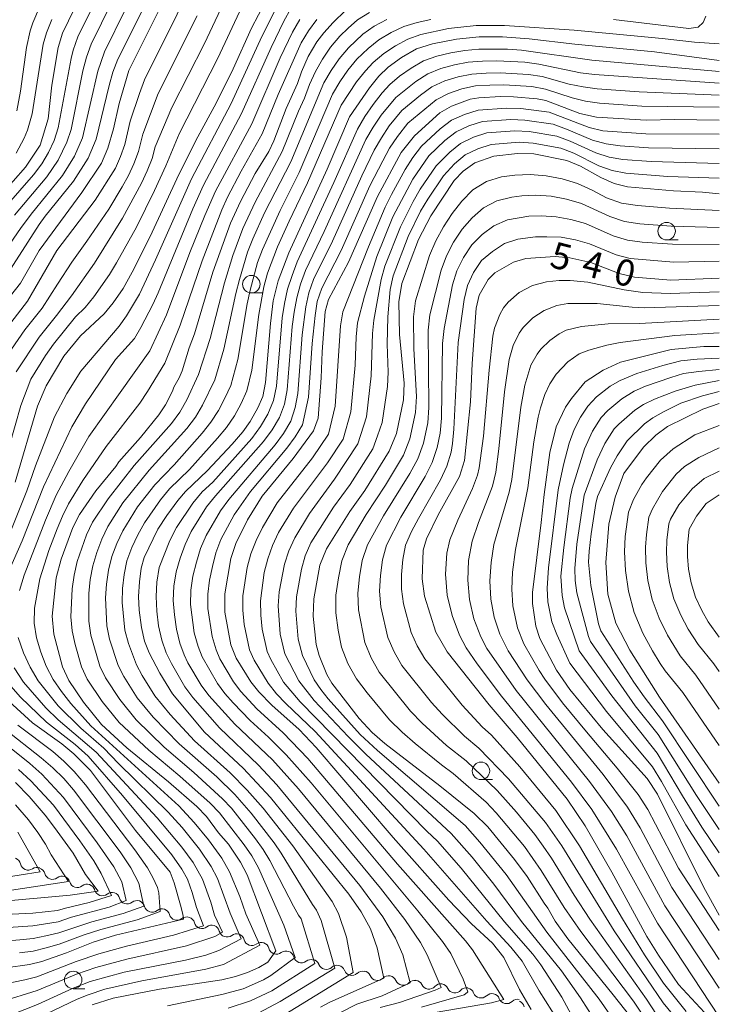
# Model space of a CAD drawing. Units: millimetres. Extents: x -66000 to -64000, y 21000 to 22500.
# Drawn here: x -64100 to -64000, y 21488 to 21628 of the extents above; entities that cross this region are included whole.
import ezdxf

# ---------------------------------------------------------------- set-up
doc = ezdxf.new("R2010")
doc.units = ezdxf.units.MM
for name, color, linetype, lineweight in [('510200_一条河川、細流', 7, 'Continuous', 15), ('633100_広葉樹林', 7, 'Continuous', 9), ('710100_等高線（計曲線）', 7, 'Continuous', 20), ('710107_等高線（計曲線）（注記）', 7, 'Continuous', 20), ('710200_等高線（主曲線）', 7, 'Continuous', 9)]:
    doc.layers.add(name, color=color, linetype=linetype, lineweight=lineweight)
doc.styles.add('Style-WORKING', font='txt')

msp = doc.modelspace()

# ---------------------------------------------------------------- linework, layer by layer
at = {"layer": '510200_一条河川、細流', "extrusion": (0, 0, -1)}
for centre, start, end in [((64100.94, 21507.67), 111.7928, 167.9631), ((64097.46, 21506.27), 55.6224, 111.7928), ((64097.44, 21506.21), 108.1854, 164.3557), ((64093.88, 21505.04), 52.015, 108.1854), ((64093.88, 21505.04), 108.1854, 164.3557), ((64090.31, 21503.87), 52.015, 108.1854), ((64090.31, 21503.87), 108.1854, 164.3557), ((64086.75, 21502.7), 52.015, 108.1854), ((64086.75, 21502.7), 108.1854, 164.3557), ((64083.19, 21501.53), 52.015, 108.1854), ((64083.19, 21501.53), 108.1854, 164.3557), ((64079.62, 21500.36), 52.015, 108.1854), ((64079.62, 21500.36), 108.1854, 164.3557), ((64076.06, 21499.19), 52.015, 108.1854), ((64076.06, 21499.19), 108.1854, 164.3557), ((64072.5, 21498.02), 52.015, 108.1854), ((64072.51, 21498.02), 109.1608, 165.3312), ((64068.97, 21496.79), 52.9905, 109.1608), ((64068.97, 21496.79), 109.1608, 165.3312), ((64065.42, 21495.56), 52.9905, 109.1608), ((64065.42, 21495.56), 109.1608, 165.3312), ((64061.88, 21494.33), 52.9905, 109.1608), ((64061.88, 21494.33), 109.1608, 165.3312), ((64058.34, 21493.1), 52.9905, 109.1608), ((64058.26, 21493.16), 103.1858, 159.3561), ((64054.6, 21492.3), 47.0154, 103.1858), ((64054.6, 21492.3), 103.1858, 159.3561), ((64050.95, 21491.44), 47.0154, 103.1858), ((64050.91, 21491.49), 100.4093, 156.5796), ((64047.22, 21490.81), 44.2389, 100.4093), ((64047.22, 21490.81), 100.4093, 156.5796), ((64043.54, 21490.13), 44.2389, 100.4093), ((64043.51, 21490.17), 98.272, 154.4424), ((64039.79, 21489.64), 42.1017, 98.272), ((64039.79, 21489.64), 98.272, 154.4424), ((64036.08, 21489.1), 42.1017, 98.272), ((64036.14, 21489.05), 102.4445, 158.6149), ((64032.48, 21488.24), 46.2742, 102.4445), ((64032.48, 21488.24), 102.4445, 158.6149), ((64028.81, 21487.44), 46.2742, 102.4445), ((64028.97, 21487.24), 111.096, 167.2663)]:
    msp.add_arc(centre, 1.13, start, end, dxfattribs=at)
at = {"layer": '510200_一条河川、細流'}
for centre, start, end in [((-64098.73, 21508.14), 192.0876, 304.3268), ((-64095.26, 21506.82), 195.695, 307.9342), ((-64091.7, 21505.65), 195.695, 307.9342), ((-64088.14, 21504.48), 195.695, 307.9342), ((-64084.58, 21503.31), 195.695, 307.9342), ((-64081.01, 21502.14), 195.695, 307.9342), ((-64077.45, 21500.97), 195.695, 307.9342), ((-64073.89, 21499.8), 195.695, 307.9342), ((-64070.33, 21498.59), 194.7196, 306.9588), ((-64066.78, 21497.36), 194.7196, 306.9588), ((-64063.24, 21496.13), 194.7196, 306.9588), ((-64059.7, 21494.9), 194.7196, 306.9588), ((-64056.14, 21493.95), 200.6946, 312.9338), ((-64052.49, 21493.1), 200.6946, 312.9338), ((-64048.84, 21492.39), 203.4711, 315.7103), ((-64045.15, 21491.71), 203.4711, 315.7103), ((-64041.47, 21491.15), 205.6084, 317.8476), ((-64037.76, 21490.61), 205.6084, 317.8476), ((-64034.04, 21489.88), 201.4359, 313.6751), ((-64030.37, 21489.07), 201.4359, 313.6751)]:
    msp.add_arc(centre, 1.13, start, end, dxfattribs=at)
at = {"layer": '633100_広葉樹林'}
for p, q in [((-64007.53, 21597), (-64005.87, 21597)), ((-64066.85, 21589.43), (-64065.18, 21589.43)), ((-64034.05, 21519.94), (-64032.39, 21519.94)), ((-64092.29, 21490.08), (-64090.63, 21490.08))]:
    msp.add_line(p, q, dxfattribs=at)
for centre in [(-64007.53, 21598.25), (-64066.85, 21590.68), (-64034.05, 21521.18), (-64092.29, 21491.33)]:
    msp.add_circle(centre, 1.25, dxfattribs=at)
at = {"layer": '710100_等高線（計曲線）', "flags": 128}
for points in [[(-64078.23, 21633.46), (-64084.35, 21621.2), (-64085.72, 21616.49), (-64086.54, 21612.87), (-64087.32, 21610.12), (-64088.25, 21607.97), (-64091.06, 21603.76), (-64097.13, 21595.52), (-64099.82, 21590.83), (-64103.94, 21585.62)], [(-64063.81, 21633.02), (-64066.8, 21627.24), (-64069.43, 21621.43), (-64071.87, 21616.53), (-64074.48, 21611.71), (-64077.21, 21606.36), (-64081.31, 21597.52), (-64083.85, 21592.41), (-64085.16, 21590.08), (-64086.6, 21588.01), (-64087.87, 21586.47), (-64091.27, 21583.33), (-64093.65, 21580.39), (-64096.16, 21576.16), (-64097.37, 21573.27), (-64100.58, 21562.42)], [(-64091.29, 21631.75), (-64093.8, 21626.55), (-64094.44, 21624.5), (-64095.34, 21619.13), (-64095.88, 21614.32), (-64097.03, 21610.55), (-64099.11, 21607.41), (-64102.62, 21603.41)], [(-64053.38, 21629.76), (-64055.14, 21628.06), (-64056.47, 21626.6), (-64057.47, 21625.28), (-64058.73, 21623.19), (-64059.7, 21621.02), (-64060.24, 21619.35), (-64061.88, 21615.77), (-64063.62, 21611.15), (-64064.36, 21609.64), (-64066.29, 21606.48), (-64068.4, 21602.5), (-64069.82, 21599.38), (-64072.33, 21592.41), (-64074.98, 21583.6), (-64075.72, 21581.61), (-64076.74, 21578.31), (-64077.17, 21577.3), (-64077.92, 21575.99), (-64078.1, 21575.42), (-64079.11, 21573.44), (-64080.06, 21572.01), (-64082.69, 21568.81), (-64085.78, 21565.32), (-64086.2, 21564.67), (-64089.04, 21561.16), (-64091.41, 21557.78), (-64092.34, 21555.94), (-64094.03, 21551.43), (-64094.73, 21548.77), (-64095.28, 21543.3), (-64095.05, 21540.69), (-64093.8, 21536.05), (-64092.89, 21534.09), (-64090.8, 21530.99), (-64088.24, 21527.8), (-64084.62, 21524.49), (-64078.68, 21519.6), (-64074.65, 21516.12), (-64073.26, 21514.67), (-64071.53, 21512.34), (-64070.13, 21510.73), (-64068.4, 21508.16), (-64067.46, 21506.32), (-64063.35, 21495.48), (-64064.49, 21493.88), (-64065.75, 21493.09), (-64067.38, 21492.39), (-64069.11, 21491.82), (-64071.08, 21491.34), (-64079.97, 21490), (-64086.58, 21488.71), (-64089.6, 21487.75)], [(-64000, 21622.63), (-64009.25, 21623.85), (-64020.65, 21624.96), (-64027.16, 21625.72), (-64030.97, 21625.99), (-64034.31, 21626.03), (-64037.52, 21625.68), (-64040.99, 21625.03), (-64043.25, 21624.28), (-64045.38, 21623.04), (-64047.31, 21621.66), (-64048.61, 21620.39), (-64049.99, 21618.73), (-64052.8, 21614.59), (-64056.01, 21607.11), (-64061.47, 21595.16), (-64062.99, 21591.18), (-64063.74, 21588.33), (-64064.12, 21585.07), (-64064.81, 21576.65), (-64065.18, 21574.66), (-64065.9, 21573.01), (-64067, 21571.1), (-64068.07, 21569.59), (-64069.58, 21567.83), (-64073.09, 21564.07), (-64076.25, 21561.1), (-64077.36, 21559.8), (-64078.92, 21557.66), (-64080.19, 21555.7), (-64082.13, 21551.64), (-64082.6, 21550.11), (-64082.84, 21548.18), (-64082.96, 21546.08), (-64082.87, 21544.14), (-64082.53, 21541.67), (-64082.11, 21539.71), (-64081.46, 21538.06), (-64079.92, 21535.14), (-64078.12, 21532.18), (-64073.53, 21526.69), (-64068.03, 21521.56), (-64064.12, 21517.37), (-64052.94, 21503.58), (-64051.15, 21501.04), (-64049.83, 21498.61), (-64048.86, 21495.92), (-64047.94, 21491.58), (-64055.72, 21488.12), (-64056.98, 21487.46)], [(-64000, 21614.13), (-64006.38, 21614.19), (-64010.46, 21614.1), (-64017.55, 21614.53), (-64019.9, 21615.05), (-64024.78, 21616.93), (-64026.03, 21617.17), (-64029.38, 21617.45), (-64031.24, 21617.47), (-64034.34, 21617.32), (-64035.57, 21617.11), (-64038.27, 21616.09), (-64039.91, 21615.14), (-64043.56, 21611.88), (-64045.43, 21609.48), (-64048.8, 21603.19), (-64052.95, 21593.81), (-64055.81, 21588.49), (-64056.29, 21586.79), (-64056.74, 21581.05), (-64056.85, 21577.31), (-64057.32, 21571.56), (-64057.96, 21569.75), (-64060.87, 21565.78), (-64065.32, 21560.42), (-64067.39, 21557.05), (-64069.06, 21553.67), (-64069.79, 21551.49), (-64070.62, 21546.45), (-64070.62, 21543.83), (-64069.78, 21539.18), (-64068.99, 21537.26), (-64066.9, 21533.88), (-64065.78, 21532.45), (-64063.92, 21530.57), (-64060.01, 21527.09), (-64057.57, 21524.54), (-64046.6, 21511.65), (-64038.65, 21502.71), (-64035.4, 21499.32), (-64032.4, 21496.6), (-64030.76, 21494.55), (-64028.54, 21489.95), (-64026.87, 21487.1)], [(-64000, 21603.61), (-64002.4, 21603.85), (-64006.55, 21604.02), (-64013.1, 21604.59), (-64015.01, 21605.05), (-64016.94, 21605.9), (-64019.84, 21607.56), (-64021.77, 21608.33), (-64026.5, 21609.3), (-64028.85, 21609.37), (-64032.22, 21608.97), (-64034.9, 21608.02), (-64036.61, 21606.83), (-64037.88, 21605.49), (-64041.22, 21600.45), (-64042.99, 21597.07), (-64045.36, 21590.77), (-64045.79, 21588.19), (-64045.69, 21583.5), (-64045.02, 21576.55), (-64045.09, 21574.17), (-64046.1, 21569.36), (-64047.16, 21566.85), (-64050.64, 21561.23), (-64052.76, 21558.24), (-64056.1, 21552.88), (-64057.06, 21550.54), (-64057.93, 21545.75), (-64057.99, 21543.3), (-64057.57, 21539.22), (-64057.17, 21537.67), (-64056.04, 21534.97), (-64055.34, 21533.71), (-64051.46, 21528.68), (-64049.58, 21526.68), (-64047.8, 21525.09), (-64039.92, 21519.07), (-64035, 21515.1), (-64033.05, 21513.17), (-64029.25, 21508.55), (-64027.46, 21506.1), (-64025.04, 21502.27), (-64024.49, 21501.57), (-64023.46, 21499.71), (-64021.64, 21497.21), (-64015.17, 21489.18), (-64012.66, 21486)], [(-64000, 21591.55), (-64006.91, 21591.25), (-64012.1, 21591.67), (-64014.32, 21592.21), (-64018.36, 21593.76), (-64021.35, 21594.46), (-64023.44, 21594.65), (-64027.62, 21594.36), (-64029.4, 21593.85), (-64032.08, 21592.31), (-64033, 21591.36), (-64034.29, 21589.14), (-64034.73, 21587.28), (-64035.31, 21579.34), (-64035.56, 21573.87), (-64036.42, 21565.5), (-64037.13, 21563.2), (-64040.17, 21557.74), (-64041.84, 21554.33), (-64042.28, 21552.68), (-64042.42, 21548.59), (-64042.1, 21546.11), (-64040.49, 21541), (-64038.89, 21538.2), (-64032.89, 21530.6), (-64028.86, 21525.94), (-64021.75, 21517.12), (-64019.16, 21513.34), (-64015.33, 21506.73), (-64010.34, 21497.53), (-64008.67, 21494.88), (-64005.85, 21490.69), (-64001.49, 21486)], [(-64000, 21581.79), (-64002.19, 21581.79), (-64006.9, 21581.35), (-64014.1, 21579.55), (-64016.58, 21578.41), (-64019.18, 21576.73), (-64021.12, 21574.37), (-64021.96, 21573.11), (-64023.29, 21570.33), (-64024.2, 21566.64), (-64025.04, 21560.66), (-64025.44, 21556.66), (-64026.68, 21546.67), (-64026.67, 21545.11), (-64026.22, 21541.85), (-64025.65, 21540.1), (-64023.24, 21535.58), (-64021.36, 21532.82), (-64016.62, 21527.08), (-64010.32, 21520.1), (-64008.84, 21517.84), (-64002.2, 21504.54), (-64000, 21500.6)], [(-64000, 21519.45), (-64008.52, 21531.73), (-64012.76, 21538.43), (-64014.76, 21542.26), (-64015.91, 21546.44), (-64016.19, 21550.96), (-64015.79, 21556.4), (-64014.88, 21560.29), (-64013.65, 21563.63), (-64010.83, 21567.41), (-64009.09, 21569.11), (-64007.4, 21570.34), (-64002.37, 21572.84), (-64000, 21573.67)], [(-64101.46, 21531.16), (-64098.09, 21528.05), (-64093.9, 21525.03), (-64092.18, 21523.63), (-64089.8, 21521.25), (-64083.39, 21512.67), (-64078.46, 21506.72), (-64077.89, 21505.18), (-64076.96, 21502.01), (-64076.61, 21500.71), (-64076.53, 21500.01), (-64086.25, 21497.72), (-64089.42, 21496.72), (-64093.24, 21495.19), (-64096.75, 21493.94), (-64098.53, 21493.52), (-64101.93, 21493.08)], [(-64100.54, 21519.51), (-64098.58, 21517.52), (-64096.27, 21514.86), (-64094.95, 21513.1), (-64092.28, 21509.43), (-64090.54, 21506.38), (-64088.74, 21504.01), (-64092.71, 21503.42), (-64102.79, 21502.55)]]:
    msp.add_lwpolyline(points, dxfattribs=at)
at = {"layer": '710200_等高線（主曲線）', "flags": 128}
for points in [[(-64101.22, 21585.17), (-64098.8, 21588.28), (-64094.64, 21595.48), (-64089.17, 21602.7), (-64086.24, 21607.26), (-64085.51, 21608.92), (-64084.93, 21610.63), (-64084.13, 21613.95), (-64082.84, 21617.92), (-64082.09, 21619.87), (-64072.79, 21638.65)], [(-64102.43, 21590.97), (-64097.15, 21599.19), (-64096.29, 21600.42), (-64092.26, 21605.38), (-64090.14, 21608.68), (-64089.02, 21611.39), (-64087.15, 21619.06), (-64086.62, 21620.96), (-64085.91, 21622.84), (-64079.95, 21634.7)], [(-64103.51, 21599.95), (-64097.97, 21606.3), (-64096.79, 21607.87), (-64095.81, 21609.48), (-64095.03, 21611.19), (-64094.44, 21613.02), (-64092.6, 21622.94), (-64092.3, 21624.13), (-64091.62, 21625.99), (-64088.7, 21631.93)], [(-64100.45, 21578.19), (-64097.15, 21583.14), (-64094.67, 21586.22), (-64092.55, 21589.03), (-64089.24, 21593.67), (-64085.24, 21600.12), (-64082.52, 21605.12), (-64081.72, 21606.86), (-64081.01, 21608.62), (-64080.59, 21610.31), (-64078.2, 21615.94), (-64073.54, 21625.06), (-64070.05, 21632.47)], [(-64101.37, 21567.63), (-64099.75, 21573.37), (-64098.34, 21577.1), (-64096.25, 21580.49), (-64095.11, 21582.12), (-64091.98, 21586.04), (-64090.59, 21587.37), (-64089.35, 21588.86), (-64087.1, 21592.05), (-64086.1, 21593.72), (-64083.27, 21598.83), (-64080.66, 21604.06), (-64079.05, 21607.61), (-64077.13, 21612.16), (-64071.62, 21622.98), (-64068.19, 21630.31)], [(-64100.69, 21600.53), (-64096.06, 21606.01), (-64094.43, 21608.38), (-64093.19, 21610.95), (-64092.59, 21612.76), (-64090.9, 21621.16), (-64090.4, 21623.1), (-64089.72, 21624.94), (-64086.76, 21630.95)], [(-64097.09, 21630.27), (-64098.05, 21627.99), (-64098.43, 21626.85), (-64098.95, 21624.5), (-64099.84, 21618.27), (-64100.36, 21615.46)], [(-64107.87, 21587.02), (-64099.81, 21598.64), (-64098.3, 21600.7), (-64093.8, 21606.22), (-64092.09, 21608.95), (-64090.96, 21611.61), (-64088.78, 21621.09), (-64087.82, 21623.89), (-64084.82, 21629.98)], [(-64102.57, 21579.28), (-64099.18, 21584.15), (-64096.73, 21587.25), (-64094.51, 21590.7), (-64092.5, 21593.81), (-64090.32, 21596.81), (-64087.21, 21601.41), (-64085.29, 21604.58), (-64084.38, 21606.19), (-64083.62, 21607.89), (-64082.97, 21609.63), (-64082.36, 21612.13), (-64080.14, 21617.91), (-64074.56, 21629.01)], [(-64101.55, 21549.63), (-64099.57, 21554.05), (-64096.52, 21561.77), (-64092.5, 21570.33), (-64090.54, 21573.58), (-64086.25, 21579.92), (-64083.53, 21582.95), (-64082.61, 21584.52), (-64080.9, 21587.78), (-64080.14, 21589.47), (-64075.2, 21601.47), (-64073.66, 21604.85), (-64068.24, 21615.04), (-64064.02, 21624.51), (-64062.2, 21628.24), (-64061.19, 21630.06)], [(-64101.48, 21554.75), (-64098.9, 21561.19), (-64097.67, 21564.75), (-64094.95, 21571.74), (-64093.22, 21575.08), (-64091.19, 21578.27), (-64085.7, 21584.71), (-64084.68, 21586.17), (-64082.84, 21589.26), (-64080.53, 21594.16), (-64075.37, 21605.73), (-64069.71, 21616.49), (-64065.33, 21626.04), (-64063.43, 21629.8)], [(-64049.96, 21629.47), (-64051.68, 21628.42), (-64053.02, 21627.24), (-64054.2, 21626.1), (-64055.54, 21624.54), (-64056.7, 21622.84), (-64057.7, 21621.04), (-64058.56, 21619.18), (-64059.25, 21617.24), (-64060.13, 21615.38), (-64062.42, 21609.64), (-64066.31, 21602.39), (-64068.05, 21598.66), (-64069.47, 21594.79), (-64070.7, 21590.88), (-64072.74, 21582.92), (-64074.38, 21577.8), (-64076.08, 21574.17), (-64077.07, 21572.43), (-64078.26, 21570.81), (-64083.57, 21564.77), (-64087.3, 21560.05), (-64089.51, 21556.69), (-64090.37, 21554.87), (-64091.07, 21552.99), (-64091.7, 21551.09), (-64092.16, 21549.14), (-64092.44, 21547.16), (-64092.65, 21543.16), (-64092.46, 21541.18), (-64092.03, 21539.23), (-64091.12, 21536.02), (-64090.28, 21534.29), (-64088.14, 21531.08), (-64085.72, 21528.08), (-64081.49, 21524.14), (-64077.06, 21520.43), (-64072.73, 21516.59), (-64071.41, 21515.18), (-64067.86, 21510.62), (-64066.77, 21509.04), (-64065.83, 21507.36), (-64062.18, 21499.15), (-64060.6, 21494.55), (-64064.05, 21491.96), (-64065.09, 21491.32), (-64068.01, 21490.08), (-64071.07, 21489.24), (-64078.81, 21487.62)], [(-64001.92, 21628.96), (-64002.32, 21628.04), (-64003.01, 21627.41), (-64004.34, 21627.18), (-64015.11, 21628.49)], [(-64102.56, 21483.37), (-64091.71, 21488.57), (-64090.14, 21489.21), (-64087.75, 21490), (-64082.48, 21491.22), (-64073.36, 21492.86), (-64070.83, 21493.53), (-64065.64, 21496.3), (-64067.63, 21500.75), (-64068.51, 21503.22), (-64069.98, 21506.77), (-64071.08, 21508.74), (-64072.96, 21511.34), (-64075, 21513.83), (-64077.22, 21516.17), (-64089.79, 21527.63), (-64092.65, 21530.8), (-64093.94, 21532.5), (-64095.17, 21534.25), (-64096.15, 21536.14), (-64096.9, 21538.13), (-64097.52, 21540.18), (-64097.86, 21542.29), (-64097.84, 21544.43), (-64097.05, 21548.6), (-64095.75, 21552.65), (-64094.56, 21555.75), (-64093.82, 21557.58), (-64092.95, 21559.34), (-64090.89, 21562.67), (-64087.58, 21567.5), (-64082.76, 21573.71), (-64081.69, 21575.36), (-64079.18, 21579.43), (-64077.02, 21584.82), (-64073.89, 21594.04), (-64071.05, 21601.32), (-64070.24, 21603.09), (-64068.28, 21606.84), (-64065.31, 21612.14), (-64063.02, 21617.76), (-64059.73, 21625.13), (-64058.7, 21626.88), (-64057.48, 21628.49)], [(-64095.32, 21628.5), (-64096.08, 21626.56), (-64096.56, 21624.94), (-64098.14, 21615.03), (-64098.8, 21612.66), (-64099.27, 21611.55), (-64100.44, 21609.42)], [(-64099.97, 21546.96), (-64099.3, 21549.11), (-64096.24, 21556.98), (-64094.73, 21560.55), (-64092.93, 21563.95), (-64090.04, 21568.92), (-64085.57, 21575.23), (-64081.36, 21581.19), (-64078.96, 21586.3), (-64075.62, 21595.19), (-64073.51, 21600.49), (-64071.95, 21603.97), (-64066.78, 21613.59), (-64062.72, 21622.99), (-64060.96, 21626.69), (-64059.94, 21628.47)], [(-64047.51, 21628.49), (-64049.28, 21627.53), (-64050.93, 21626.39), (-64052.98, 21624.46), (-64054.29, 21622.89), (-64055.45, 21621.21), (-64056.47, 21619.44), (-64061.21, 21608.14), (-64064.97, 21600.89), (-64066.65, 21597.16), (-64067.37, 21595.25), (-64068.55, 21591.35), (-64069.06, 21589.38), (-64070.75, 21581.42), (-64072.08, 21577.02), (-64073.8, 21573.41), (-64074.84, 21571.69), (-64076.06, 21570.1), (-64081.42, 21564.14), (-64085.2, 21559.46), (-64087.36, 21556.08), (-64088.22, 21554.27), (-64088.91, 21552.39), (-64089.47, 21550.47), (-64089.85, 21548.51), (-64090.05, 21546.52), (-64090.06, 21542.54), (-64089.78, 21540.57), (-64088.5, 21536.12), (-64087.67, 21534.46), (-64085.64, 21531.36), (-64083.3, 21528.47), (-64079.31, 21524.59), (-64075.07, 21520.97), (-64070.97, 21517.21), (-64069.7, 21515.85), (-64066.25, 21511.48), (-64065.16, 21509.97), (-64064.2, 21508.39), (-64060.83, 21501.86), (-64060.13, 21500.57), (-64059.73, 21500.05), (-64057.78, 21493.69), (-64063.9, 21489.77), (-64066.95, 21488.33), (-64070.15, 21487.29)], [(-64041.2, 21628.49), (-64043.17, 21628.06), (-64045.08, 21627.48), (-64046.89, 21626.61), (-64048.61, 21625.59), (-64050.18, 21624.36), (-64051.76, 21622.82), (-64053.04, 21621.24), (-64054.2, 21619.58), (-64055.24, 21617.84), (-64060.01, 21606.64), (-64062.75, 21601.21), (-64065.24, 21595.66), (-64065.95, 21593.76), (-64067, 21589.85), (-64067.42, 21587.88), (-64068.76, 21579.92), (-64069.78, 21576.24), (-64070.61, 21574.42), (-64071.53, 21572.64), (-64072.61, 21570.96), (-64073.86, 21569.39), (-64077.87, 21564.91), (-64080.63, 21562.03), (-64083.1, 21558.87), (-64085.22, 21555.48), (-64086.07, 21553.66), (-64086.76, 21551.78), (-64087.24, 21549.85), (-64087.54, 21547.87), (-64087.66, 21545.89), (-64087.48, 21541.91), (-64087.1, 21539.97), (-64085.89, 21536.23), (-64085.06, 21534.64), (-64083.13, 21531.63), (-64080.88, 21528.86), (-64077.13, 21525.04), (-64071.77, 21520.32), (-64069.2, 21517.83), (-64066.85, 21515.14), (-64063.56, 21510.91), (-64062.57, 21509.43), (-64058.13, 21502.08), (-64057.52, 21501.3), (-64056.86, 21499.81), (-64054.93, 21493.02), (-64062.72, 21488.23), (-64065.89, 21486.58)], [(-64000, 21625.01), (-64003.53, 21625.26), (-64008.16, 21625.79), (-64020.71, 21626.98), (-64030.7, 21627.61), (-64034.71, 21627.63), (-64038.7, 21627.19), (-64042.63, 21626.36), (-64044.5, 21625.68), (-64046.26, 21624.74), (-64047.93, 21623.64), (-64049.44, 21622.33), (-64050.54, 21621.17), (-64051.8, 21619.6), (-64054.01, 21616.23), (-64058.8, 21605.14), (-64061.44, 21599.71), (-64063.09, 21596.03), (-64064.52, 21592.27), (-64065.07, 21590.33), (-64065.77, 21586.38), (-64066.77, 21578.42), (-64067.48, 21575.46), (-64068.3, 21573.64), (-64069.26, 21571.88), (-64070.38, 21570.23), (-64071.66, 21568.68), (-64075.69, 21564.23), (-64078.54, 21561.45), (-64079.8, 21559.89), (-64082.1, 21556.61), (-64083.08, 21554.87), (-64083.92, 21553.06), (-64084.61, 21551.18), (-64085.01, 21549.23), (-64085.23, 21547.24), (-64085.28, 21545.25), (-64084.9, 21541.29), (-64084.41, 21539.36), (-64083.27, 21536.33), (-64082.45, 21534.82), (-64080.63, 21531.91), (-64078.46, 21529.25), (-64074.95, 21525.49), (-64069.85, 21520.89), (-64067.43, 21518.45), (-64065.16, 21515.88), (-64060.94, 21510.47), (-64055.32, 21502.55), (-64054.41, 21500.8), (-64053.24, 21497.43), (-64052.31, 21492.41), (-64063.16, 21485.73)], [(-64054.13, 21486.7), (-64051.76, 21487.88), (-64048.18, 21489.07), (-64044.16, 21490.9), (-64045.22, 21494.93), (-64046.26, 21497.3), (-64048.05, 21500.34), (-64051.33, 21504.83), (-64063.18, 21519.2), (-64065.8, 21522.02), (-64071.39, 21527.31), (-64075.19, 21531.65), (-64076.32, 21533.2), (-64078.27, 21536.52), (-64079, 21538.05), (-64079.65, 21539.87), (-64080.09, 21541.91), (-64080.36, 21543.98), (-64080.46, 21546.07), (-64080.34, 21548.15), (-64079.99, 21550.21), (-64078.51, 21554.1), (-64077.54, 21555.95), (-64075.22, 21559.42), (-64073.87, 21561.01), (-64072.35, 21562.42), (-64066.79, 21568.67), (-64065.54, 21570.35), (-64064.47, 21572.14), (-64063.68, 21574.06), (-64063.27, 21576.12), (-64062.45, 21585.89), (-64062.13, 21587.94), (-64061.67, 21589.97), (-64061.03, 21591.94), (-64060.3, 21593.89), (-64055.05, 21605.22), (-64051.7, 21612.84), (-64050.64, 21614.63), (-64049.45, 21616.34), (-64048.18, 21617.99), (-64047.08, 21619.2), (-64045.66, 21620.37), (-64044, 21621.54), (-64042.26, 21622.56), (-64040.35, 21623.27), (-64038.37, 21623.71), (-64036.37, 21624.06), (-64034.34, 21624.26), (-64030.27, 21624.25), (-64028.24, 21624.11), (-64018.2, 21622.7), (-64000, 21621.04)], [(-64048.45, 21487.38), (-64045.7, 21488.09), (-64040.57, 21489.86), (-64039.74, 21490.26), (-64041.72, 21494.91), (-64042.67, 21496.66), (-64044.94, 21499.96), (-64048.4, 21504.44), (-64060.12, 21518.63), (-64063.84, 21522.74), (-64069.19, 21527.84), (-64072.91, 21531.94), (-64074.01, 21533.44), (-64075.9, 21536.62), (-64076.45, 21537.76), (-64077.05, 21539.4), (-64077.54, 21541.4), (-64077.84, 21543.45), (-64078, 21545.5), (-64077.91, 21547.57), (-64077.59, 21549.61), (-64077.01, 21551.58), (-64076.31, 21553.51), (-64075.42, 21555.37), (-64073.24, 21558.87), (-64071.96, 21560.48), (-64065.12, 21568.2), (-64063.89, 21569.87), (-64062.82, 21571.63), (-64062.13, 21573.56), (-64061.73, 21575.59), (-64061.02, 21584.66), (-64060.74, 21586.7), (-64060.36, 21588.72), (-64059.83, 21590.69), (-64059.13, 21592.63), (-64056.44, 21598.19), (-64050.49, 21611.34), (-64049.46, 21613.12), (-64048.3, 21614.82), (-64046.21, 21617.35), (-64043.33, 21619.62), (-64041.65, 21620.72), (-64039.79, 21621.49), (-64037.83, 21622), (-64035.85, 21622.38), (-64033.83, 21622.55), (-64031.8, 21622.59), (-64027.76, 21622.38), (-64025.76, 21622.11), (-64019.84, 21620.89), (-64017.83, 21620.64), (-64000, 21619.38)], [(-64042.52, 21487.43), (-64036.46, 21489.21), (-64036, 21489.54), (-64035.94, 21489.65), (-64036.6, 21491.45), (-64038.37, 21495.1), (-64039.55, 21496.8), (-64043.06, 21501.19), (-64058.32, 21519.5), (-64061.87, 21523.47), (-64064.38, 21525.98), (-64066.99, 21528.38), (-64069.46, 21530.91), (-64070.64, 21532.24), (-64071.69, 21533.67), (-64073.89, 21537.47), (-64074.45, 21538.94), (-64075, 21540.89), (-64075.54, 21544.94), (-64075.48, 21546.98), (-64075.19, 21549), (-64074.7, 21550.98), (-64074.11, 21552.92), (-64073.3, 21554.79), (-64071.26, 21558.32), (-64070.05, 21559.96), (-64063.46, 21567.74), (-64062.24, 21569.38), (-64061.18, 21571.11), (-64060.59, 21573.06), (-64060.19, 21575.06), (-64059.6, 21583.44), (-64059.05, 21587.47), (-64058.64, 21589.45), (-64057.96, 21591.37), (-64055.23, 21596.84), (-64051.08, 21606.17), (-64049.28, 21609.83), (-64048.27, 21611.6), (-64047.14, 21613.29), (-64045.34, 21615.51), (-64042.67, 21617.7), (-64041.05, 21618.87), (-64039.22, 21619.71), (-64037.3, 21620.29), (-64035.33, 21620.69), (-64033.32, 21620.84), (-64031.3, 21620.88), (-64027.27, 21620.65), (-64025.29, 21620.33), (-64021.43, 21619.27), (-64019.46, 21618.85), (-64017.47, 21618.59), (-64011.43, 21618.15), (-64000, 21617.68)], [(-64040.58, 21486.66), (-64032.54, 21488.07), (-64030.8, 21488.52), (-64035.24, 21495.62), (-64036.25, 21496.92), (-64045.95, 21507.88), (-64058.76, 21522.93), (-64062.29, 21526.61), (-64066.04, 21530.06), (-64068.36, 21532.54), (-64069.38, 21533.9), (-64071.33, 21537.18), (-64071.86, 21538.47), (-64072.45, 21540.39), (-64073.08, 21544.38), (-64073.05, 21546.4), (-64072.8, 21548.4), (-64072.39, 21550.37), (-64071.91, 21552.33), (-64071.19, 21554.21), (-64069.28, 21557.76), (-64066.97, 21561.06), (-64061.79, 21567.27), (-64060.59, 21568.9), (-64059.54, 21570.6), (-64058.66, 21574.54), (-64058.17, 21582.21), (-64057.74, 21586.22), (-64057.44, 21588.2), (-64056.79, 21590.11), (-64054.01, 21595.49), (-64049.92, 21604.73), (-64048.07, 21608.32), (-64047.09, 21610.09), (-64045.98, 21611.77), (-64044.47, 21613.67), (-64040.44, 21617.03), (-64038.66, 21617.94), (-64036.76, 21618.57), (-64034.81, 21619.01), (-64032.8, 21619.13), (-64030.8, 21619.17), (-64026.79, 21618.92), (-64024.82, 21618.55), (-64021.03, 21617.3), (-64019.09, 21616.82), (-64017.1, 21616.54), (-64011.09, 21616.13), (-64000, 21615.96)], [(-64023.01, 21485.49), (-64025.72, 21489.77), (-64028.18, 21493.99), (-64029.77, 21496.03), (-64033.23, 21499.71), (-64042.2, 21510.02), (-64057.74, 21526.82), (-64061.91, 21530.8), (-64063.23, 21532.2), (-64064.44, 21533.69), (-64066.42, 21536.99), (-64067.09, 21538.49), (-64067.87, 21542.1), (-64068.06, 21544.14), (-64068.04, 21546.18), (-64067.43, 21550.23), (-64066.9, 21552.2), (-64066.15, 21554.09), (-64065.27, 21555.94), (-64063.14, 21559.44), (-64058.11, 21565.9), (-64055.81, 21569.27), (-64054.88, 21573.25), (-64054.1, 21584.73), (-64053.77, 21586.73), (-64050.12, 21596.04), (-64047.75, 21601.68), (-64046.82, 21603.49), (-64044.88, 21607.08), (-64043.78, 21608.79), (-64042.55, 21610.41), (-64039.87, 21612.89), (-64038.23, 21614.09), (-64036.38, 21614.93), (-64034.44, 21615.56), (-64030.38, 21615.84), (-64028.34, 21615.77), (-64024.3, 21615.23), (-64018.6, 21613.05), (-64016.62, 21612.6), (-64010.51, 21612.15), (-64000, 21612.13)], [(-64019.88, 21484.01), (-64022.51, 21488.85), (-64025.5, 21493.48), (-64026.66, 21495.01), (-64030.69, 21499.64), (-64036.87, 21507.28), (-64040.24, 21511.13), (-64041.78, 21512.59), (-64059.89, 21531.03), (-64062.26, 21533.86), (-64064.08, 21537.08), (-64064.58, 21538.21), (-64065.3, 21541.41), (-64065.49, 21543.43), (-64065.52, 21545.46), (-64064.99, 21549.49), (-64064.5, 21551.46), (-64063.81, 21553.36), (-64062.96, 21555.21), (-64060.84, 21558.68), (-64055.96, 21565.19), (-64053.71, 21568.57), (-64052.64, 21572.48), (-64052.02, 21579.14), (-64051.87, 21583.19), (-64051.67, 21585.18), (-64050.69, 21588.96), (-64048.94, 21594.66), (-64046.65, 21600.29), (-64043.8, 21605.67), (-64041.5, 21609), (-64039.19, 21611.22), (-64037.59, 21612.44), (-64035.76, 21613.3), (-64033.83, 21613.92), (-64029.79, 21614.22), (-64027.76, 21614.13), (-64023.75, 21613.52), (-64021.84, 21612.83), (-64018.13, 21611.24), (-64016.18, 21610.71), (-64014.18, 21610.46), (-64010.12, 21610.17), (-64000, 21610.02)], [(-64015.46, 21481.91), (-64019.83, 21488.76), (-64022.53, 21492.62), (-64028.25, 21499.69), (-64032.2, 21505.02), (-64035.29, 21508.84), (-64038.28, 21512.24), (-64050.48, 21523.59), (-64053.02, 21526.07), (-64057.87, 21531.25), (-64060.07, 21534.03), (-64062.06, 21537.92), (-64062.72, 21540.71), (-64063.01, 21544.74), (-64062.85, 21546.75), (-64062.1, 21550.72), (-64061.48, 21552.63), (-64060.65, 21554.47), (-64058.53, 21557.92), (-64054.95, 21562.82), (-64051.61, 21567.87), (-64050.4, 21571.72), (-64049.71, 21577.62), (-64049.56, 21583.64), (-64049.33, 21585.56), (-64048.3, 21591.34), (-64047.76, 21593.27), (-64045.55, 21598.9), (-64043.73, 21602.51), (-64042.73, 21604.26), (-64040.45, 21607.59), (-64038.51, 21609.54), (-64036.95, 21610.79), (-64035.13, 21611.66), (-64033.22, 21612.28), (-64029.19, 21612.59), (-64027.18, 21612.49), (-64023.2, 21611.82), (-64021.31, 21611.12), (-64017.66, 21609.43), (-64015.75, 21608.81), (-64013.76, 21608.5), (-64009.73, 21608.19), (-64000, 21607.92)], [(-64014.89, 21485.28), (-64017.18, 21488.6), (-64024.65, 21498.15), (-64030.46, 21506.39), (-64034.19, 21511), (-64036.32, 21513.36), (-64048.82, 21524.09), (-64051.32, 21526.4), (-64055.86, 21531.48), (-64056.92, 21532.81), (-64057.89, 21534.2), (-64059.55, 21537.64), (-64060.15, 21540.01), (-64060.5, 21544.01), (-64060.4, 21546.02), (-64059.7, 21549.98), (-64059.14, 21551.9), (-64058.34, 21553.74), (-64055.12, 21558.84), (-64052.75, 21562.09), (-64049.5, 21567.17), (-64048.8, 21569.05), (-64048.17, 21570.95), (-64047.39, 21576.09), (-64047.32, 21578.1), (-64047.46, 21582.1), (-64047.37, 21586.01), (-64047.02, 21589.93), (-64046.58, 21591.89), (-64044.45, 21597.52), (-64042.67, 21601.12), (-64041.65, 21602.85), (-64039.41, 21606.18), (-64037.83, 21607.87), (-64036.3, 21609.15), (-64034.51, 21610.02), (-64032.6, 21610.64), (-64028.6, 21610.97), (-64026.6, 21610.84), (-64022.65, 21610.11), (-64020.77, 21609.42), (-64017.19, 21607.61), (-64015.32, 21606.91), (-64013.35, 21606.54), (-64007.34, 21606.07), (-64000, 21605.83)], [(-64008.96, 21483.36), (-64012.25, 21488.28), (-64019.77, 21498.26), (-64022.16, 21501.67), (-64025.44, 21506.98), (-64027.85, 21510.39), (-64031.86, 21515.2), (-64033.31, 21516.7), (-64038, 21520.81), (-64039.7, 21522.06), (-64043.42, 21525.08), (-64045.32, 21526.71), (-64047.11, 21528.47), (-64050.31, 21532.32), (-64051.83, 21534.32), (-64053.04, 21536.51), (-64053.97, 21538.83), (-64054.44, 21541.29), (-64054.77, 21543.77), (-64054.76, 21546.26), (-64054.41, 21548.74), (-64053.92, 21551.18), (-64052.99, 21553.48), (-64050.44, 21557.79), (-64047.67, 21561.98), (-64046.38, 21564.12), (-64045.12, 21566.29), (-64044.19, 21568.62), (-64043.39, 21572.37), (-64043.25, 21574.65), (-64043.63, 21581.47), (-64043.7, 21586.03), (-64043.4, 21588.29), (-64041.4, 21594.8), (-64040.48, 21596.87), (-64039.4, 21598.87), (-64038.14, 21600.77), (-64036.77, 21602.56), (-64035.2, 21604.18), (-64033.26, 21605.33), (-64031.09, 21606), (-64029.2, 21606.26), (-64027.02, 21606.37), (-64024.73, 21606.16), (-64022.47, 21605.71), (-64020.26, 21605.08), (-64018.16, 21604.12), (-64016.13, 21603.04), (-64013.97, 21602.26), (-64011.7, 21601.9), (-64007.1, 21601.52), (-64000, 21601.2)], [(-64007.43, 21484.08), (-64010.4, 21488.58), (-64018.48, 21500.01), (-64020.75, 21503.45), (-64023.97, 21508.72), (-64025.14, 21510.42), (-64026.35, 21512.1), (-64028.97, 21515.29), (-64031.71, 21518.38), (-64036.18, 21522.62), (-64038.95, 21524.81), (-64042.46, 21528), (-64044.11, 21529.71), (-64048.58, 21535.27), (-64049.74, 21537.34), (-64050.65, 21539.54), (-64051.55, 21544.19), (-64051.64, 21546.55), (-64051.41, 21548.91), (-64051.02, 21551.24), (-64050.26, 21553.46), (-64047.95, 21557.61), (-64044.19, 21563.67), (-64043.06, 21565.75), (-64042.23, 21567.98), (-64041.63, 21570.89), (-64041.47, 21573.09), (-64041.61, 21584.12), (-64041.36, 21586.32), (-64039.75, 21592.69), (-64038.98, 21594.74), (-64037.98, 21596.69), (-64036.75, 21598.53), (-64035.32, 21600.16), (-64033.7, 21601.61), (-64031.76, 21602.6), (-64029.63, 21603.13), (-64028.22, 21603.32), (-64026.23, 21603.4), (-64024.01, 21603.24), (-64021.83, 21602.81), (-64019.69, 21602.21), (-64015.66, 21600.33), (-64013.55, 21599.63), (-64011.35, 21599.31), (-64006.9, 21598.96), (-64000, 21598.78)], [(-64005.15, 21484.56), (-64008.04, 21488.08), (-64015, 21498.33), (-64022.5, 21510.46), (-64024.85, 21513.81), (-64030.11, 21520.06), (-64034.35, 21524.44), (-64036.4, 21526.13), (-64039.6, 21529.28), (-64041.11, 21530.94), (-64045.33, 21536.22), (-64046.44, 21538.18), (-64047.33, 21540.24), (-64048.33, 21544.61), (-64048.52, 21546.84), (-64048.4, 21549.07), (-64048.12, 21551.3), (-64047.54, 21553.43), (-64045.47, 21557.42), (-64042, 21563.21), (-64041, 21565.21), (-64040.28, 21567.35), (-64039.86, 21569.41), (-64039.69, 21571.54), (-64039.53, 21582.22), (-64039.32, 21584.34), (-64038.1, 21590.59), (-64037.48, 21592.61), (-64036.55, 21594.52), (-64035.35, 21596.29), (-64033.86, 21597.76), (-64032.2, 21599.04), (-64030.26, 21599.86), (-64027.23, 21600.39), (-64025.44, 21600.43), (-64023.3, 21600.31), (-64021.19, 21599.91), (-64019.12, 21599.34), (-64015.18, 21597.61), (-64013.13, 21596.99), (-64011, 21596.71), (-64006.71, 21596.4), (-64000, 21596.37)], [(-64004.72, 21486.8), (-64007.98, 21490.89), (-64010.67, 21494.89), (-64013.85, 21500.04), (-64019.97, 21510.49), (-64023.34, 21515.52), (-64028.5, 21521.74), (-64032.53, 21526.26), (-64033.86, 21527.45), (-64036.74, 21530.56), (-64042.08, 21537.17), (-64043.14, 21539.02), (-64044.02, 21540.94), (-64045.11, 21545.04), (-64045.39, 21547.13), (-64045.4, 21549.24), (-64045.22, 21551.35), (-64044.81, 21553.41), (-64043.97, 21555.35), (-64042.99, 21557.23), (-64039.81, 21562.75), (-64038.94, 21564.68), (-64038.32, 21566.71), (-64038.09, 21567.93), (-64037.9, 21569.99), (-64037.28, 21582.37), (-64036.45, 21588.49), (-64035.98, 21590.48), (-64035.12, 21592.34), (-64033.96, 21594.05), (-64032.41, 21595.36), (-64030.7, 21596.48), (-64028.76, 21597.12), (-64026.25, 21597.46), (-64024.65, 21597.47), (-64022.58, 21597.39), (-64020.54, 21597.02), (-64018.55, 21596.47), (-64014.71, 21594.9), (-64012.71, 21594.35), (-64006.51, 21593.84), (-64000, 21593.96)], [(-64000, 21486.07), (-64008.84, 21499.43), (-64014.67, 21510.02), (-64018.19, 21515.65), (-64021.11, 21519.58), (-64031.11, 21531.84), (-64034.57, 21536.46), (-64036.14, 21538.77), (-64037.12, 21540.57), (-64038.18, 21543.36), (-64038.86, 21546.29), (-64039.11, 21549.27), (-64038.93, 21552.27), (-64038.48, 21554.2), (-64037.37, 21556.99), (-64035.25, 21561.51), (-64034.56, 21563.39), (-64034.3, 21564.45), (-64033.68, 21568.98), (-64032.89, 21578.42), (-64032.33, 21583.28), (-64032.1, 21584.39), (-64031.36, 21586.38), (-64030.82, 21587.29), (-64030.17, 21588.11), (-64028.57, 21589.49), (-64026.7, 21590.48), (-64024.69, 21591.03), (-64022.88, 21591.21), (-64021.28, 21591.19), (-64018.79, 21590.97), (-64013.61, 21589.86), (-64010.94, 21589.5), (-64007.03, 21589.36), (-64000, 21589.6)], [(-64000, 21490.17), (-64007.78, 21501.92), (-64013.19, 21511.91), (-64015.41, 21515.38), (-64018.54, 21519.69), (-64029.03, 21532.66), (-64033.19, 21538.67), (-64034.06, 21540.32), (-64035.04, 21542.92), (-64035.66, 21545.65), (-64035.92, 21548.43), (-64035.81, 21551.24), (-64035.32, 21554), (-64034.42, 21556.64), (-64032.42, 21561.85), (-64031.94, 21563.82), (-64031.49, 21567.17), (-64030.68, 21575.31), (-64030.01, 21579.95), (-64029.46, 21581.95), (-64028.6, 21583.71), (-64028.04, 21584.51), (-64026.65, 21585.88), (-64025.02, 21586.93), (-64023.23, 21587.62), (-64021.64, 21587.92), (-64017.43, 21587.93), (-64012.47, 21587.4), (-64010.72, 21587.33), (-64000, 21587.65)], [(-64000, 21494.27), (-64006.78, 21504.55), (-64011.29, 21513.05), (-64013.11, 21516.01), (-64016.6, 21520.65), (-64024.79, 21530.64), (-64027.45, 21534.19), (-64030.16, 21538.35), (-64031.33, 21540.69), (-64032.14, 21543.15), (-64032.62, 21545.71), (-64032.76, 21548.3), (-64032.61, 21550.92), (-64032.22, 21553.51), (-64030.04, 21560.98), (-64029.64, 21562.79), (-64028.36, 21573.12), (-64027.8, 21576.27), (-64026.9, 21579.1), (-64026.03, 21580.68), (-64025.49, 21581.4), (-64024.21, 21582.66), (-64022.88, 21583.62), (-64021.86, 21584.12), (-64019.68, 21584.64), (-64015.89, 21585.03), (-64011.4, 21585.08), (-64000, 21585.7)], [(-64000, 21498.37), (-64005.84, 21507.3), (-64010.23, 21515.68), (-64011.57, 21517.8), (-64014.58, 21521.59), (-64018.99, 21526.74), (-64022.4, 21530.91), (-64024.91, 21534.29), (-64025.72, 21535.54), (-64027.93, 21539.35), (-64028.83, 21541.59), (-64029.5, 21544.74), (-64029.65, 21547.15), (-64029.52, 21549.57), (-64029.13, 21552.79), (-64027.36, 21561.6), (-64026.48, 21568.16), (-64025.86, 21571.7), (-64025.54, 21573.05), (-64024.91, 21574.95), (-64024.2, 21576.44), (-64023.32, 21577.83), (-64021.63, 21579.6), (-64020.01, 21580.75), (-64018.64, 21581.27), (-64016.07, 21581.96), (-64014.17, 21582.35), (-64006.37, 21583.36), (-64000, 21583.75)], [(-64000, 21580.14), (-64003.17, 21580), (-64005.51, 21579.72), (-64008.09, 21579.07), (-64011.79, 21577.93), (-64014.17, 21576.93), (-64015.61, 21576.1), (-64017.52, 21574.6), (-64018.76, 21573.26), (-64019.82, 21571.69), (-64020.72, 21569.92), (-64021.45, 21567.96), (-64022.27, 21564.88), (-64023.01, 21561.33), (-64024.42, 21550.19), (-64024.61, 21547.27), (-64024.48, 21545.32), (-64023.91, 21542.47), (-64023.23, 21540.65), (-64021.36, 21536.55), (-64016.11, 21529.65), (-64009.56, 21521.77), (-64008.26, 21519.66), (-64004.77, 21513.47), (-64000, 21506.11)], [(-64000, 21578.48), (-64002.93, 21578.23), (-64005.1, 21577.92), (-64006.92, 21577.37), (-64010.52, 21576.11), (-64012.14, 21575.39), (-64013.94, 21574.3), (-64015.94, 21572.66), (-64016.88, 21571.64), (-64018.13, 21569.7), (-64019.28, 21567.18), (-64021.03, 21561.5), (-64021.29, 21560.14), (-64022.2, 21553.1), (-64022.63, 21548.99), (-64022.46, 21546.25), (-64022.12, 21544.45), (-64020.02, 21538.33), (-64015.36, 21531.88), (-64008.9, 21523.7), (-64005.28, 21517.6), (-64002.49, 21513.14), (-64000, 21509.46)], [(-64000, 21576.94), (-64003.45, 21576.27), (-64006.31, 21575.39), (-64009.25, 21574.28), (-64010.81, 21573.5), (-64012.07, 21572.7), (-64014.37, 21570.72), (-64015, 21570.03), (-64016.33, 21567.92), (-64017.47, 21565.58), (-64019.3, 21560.58), (-64020.33, 21553.56), (-64020.65, 21550.1), (-64020.58, 21548.38), (-64020.34, 21546.63), (-64018.7, 21540.35), (-64018.42, 21539.64), (-64012.04, 21530.49), (-64008.75, 21526.36), (-64003.26, 21517.65), (-64000, 21512.81)], [(-64000, 21575.35), (-64002.41, 21574.73), (-64005.52, 21573.7), (-64007.98, 21572.46), (-64009.49, 21571.61), (-64010.7, 21570.75), (-64013.17, 21568.34), (-64014.58, 21566.17), (-64015.56, 21564.44), (-64017.38, 21560.37), (-64017.63, 21559.39), (-64018.31, 21555.03), (-64018.6, 21552.58), (-64018.67, 21550.98), (-64018.34, 21547.64), (-64017.25, 21542.16), (-64016.92, 21541.19), (-64012.19, 21533.83), (-64010.74, 21531.75), (-64008.13, 21528.34), (-64000, 21516.16)], [(-64000, 21570.5), (-64003.5, 21569.16), (-64006.61, 21567.18), (-64008.4, 21565.57), (-64010.41, 21563.01), (-64011.06, 21562.06), (-64012.24, 21559.96), (-64012.97, 21558.13), (-64013.45, 21554.66), (-64013.53, 21552.46), (-64013.41, 21549.81), (-64012.98, 21546.86), (-64012.16, 21543.81), (-64010.92, 21540.87), (-64009.56, 21538.33), (-64008.46, 21536.53), (-64007.74, 21535.49), (-64005.22, 21532.37), (-64000, 21524.79)], [(-64000, 21567.31), (-64002.91, 21565.92), (-64004.98, 21564.65), (-64006.18, 21563.55), (-64008.12, 21561.07), (-64009.56, 21558.6), (-64010.06, 21557.42), (-64010.42, 21554.94), (-64010.53, 21553.14), (-64010.5, 21550.91), (-64010.22, 21548.37), (-64009.61, 21545.67), (-64008.61, 21543), (-64007.4, 21540.58), (-64005.57, 21537.61), (-64003.33, 21534.86), (-64000, 21530)], [(-64000, 21563.97), (-64002.15, 21562.92), (-64003.89, 21561.46), (-64005.77, 21559.19), (-64006.95, 21557.11), (-64007.21, 21556.47), (-64007.49, 21554.13), (-64007.55, 21552.42), (-64007.46, 21550.37), (-64007.13, 21548.09), (-64006.48, 21545.73), (-64005.5, 21543.42), (-64004.44, 21541.43), (-64003.02, 21539.21), (-64000.79, 21536.49), (-64000, 21535.37)], [(-64000, 21560.62), (-64001.87, 21559.38), (-64003.24, 21557.56), (-64004.31, 21555.69), (-64004.54, 21553.36), (-64004.55, 21551.82), (-64004.41, 21550.01), (-64004.04, 21548.04), (-64003.38, 21546.01), (-64002.48, 21544.08), (-64001.57, 21542.49), (-64000, 21540.27)], [(-64102.59, 21485.78), (-64097.38, 21487.84), (-64092.28, 21490.16), (-64089.87, 21491.09), (-64085, 21492.43), (-64076.24, 21494.17), (-64073.36, 21494.88), (-64071.5, 21495.54), (-64068.28, 21497.22), (-64069.86, 21500.85), (-64071.67, 21505.8), (-64072.58, 21507.55), (-64074.25, 21510.01), (-64076.73, 21513.1), (-64078.72, 21515.31), (-64085.81, 21522.22), (-64087.93, 21524.42), (-64091.21, 21527.26), (-64094.43, 21530.49), (-64097.28, 21534.06), (-64098.45, 21536.01), (-64099.41, 21538.05), (-64100.14, 21540.22)], [(-64102.62, 21488.2), (-64097.43, 21489.81), (-64091.81, 21492.17), (-64089.08, 21493.11), (-64084.61, 21494.3), (-64076.09, 21496.19), (-64072.07, 21497.55), (-64070.94, 21498.14), (-64072.09, 21500.58), (-64072.61, 21502.45), (-64073.81, 21505.74), (-64075.15, 21508.09), (-64076.77, 21510.29), (-64080.3, 21514.49), (-64089.03, 21523.85), (-64094.46, 21528.49), (-64096.21, 21530.19), (-64099.39, 21533.86), (-64100.74, 21535.89)], [(-64102.65, 21490.62), (-64099.19, 21491.33), (-64097.47, 21491.79), (-64091.85, 21493.96), (-64088.61, 21495.07), (-64084.69, 21496.14), (-64077.98, 21497.73), (-64073.66, 21499.06), (-64074.67, 21501.68), (-64075.28, 21503.82), (-64075.97, 21505.72), (-64076.75, 21507.17), (-64078.2, 21509.18), (-64085.27, 21517.68), (-64090.14, 21523.27), (-64092.01, 21524.95), (-64096.08, 21528.13), (-64099.8, 21531.72), (-64101.51, 21533.67)], [(-64099.95, 21495.19), (-64098.02, 21495.45), (-64096.14, 21495.89), (-64094.28, 21496.44), (-64090.85, 21497.71), (-64088.34, 21498.51), (-64083.15, 21499.93), (-64079.89, 21501.1), (-64080.07, 21503.76), (-64080.27, 21504.55), (-64080.9, 21505.97), (-64081.68, 21507.33), (-64083.49, 21509.91), (-64090.53, 21519.19), (-64092.14, 21521.08), (-64093.62, 21522.57), (-64095.22, 21523.93), (-64100.22, 21527.73)], [(-64107.47, 21496.46), (-64099.91, 21497.05), (-64098.03, 21497.26), (-64096.18, 21497.61), (-64094.36, 21498.04), (-64089.63, 21499.64), (-64085.15, 21500.83), (-64082.2, 21501.86), (-64082.91, 21505.15), (-64084.04, 21507.35), (-64085.59, 21509.61), (-64092.26, 21518.48), (-64093.65, 21520.08), (-64095.19, 21521.64), (-64096.85, 21523.07), (-64102.04, 21527.12)], [(-64107.24, 21498.45), (-64098.05, 21499.07), (-64094.43, 21499.63), (-64092.55, 21500.3), (-64087.14, 21501.74), (-64084.72, 21502.69), (-64085.35, 21505.32), (-64086.48, 21507.47), (-64088.87, 21510.91), (-64093.69, 21517.38), (-64096.76, 21520.71), (-64098.48, 21522.22), (-64103.85, 21526.51)], [(-64107, 21500.44), (-64098.06, 21500.88), (-64094.51, 21501.23), (-64093.4, 21501.59), (-64090.02, 21502.38), (-64086.81, 21503.38), (-64088.3, 21506.55), (-64089.35, 21508.32), (-64091.35, 21511.21), (-64095.12, 21516.28), (-64098.33, 21519.78), (-64100.11, 21521.37)], [(-64101.72, 21504.06), (-64092.94, 21505.39), (-64095.43, 21509.2), (-64096.24, 21510.71), (-64097.32, 21512.36), (-64098.68, 21514.17), (-64100.51, 21516.32)], [(-64106.06, 21505.34), (-64097, 21506.76), (-64100.19, 21512.45)]]:
    msp.add_lwpolyline(points, dxfattribs=at)

# ---------------------------------------------------------------- texts
at = {"layer": '710107_等高線（計曲線）（注記）', "style": 'Style-WORKING'}
for s, p in [('5', (-64024.41, 21593.2)), ('4', (-64019.86, 21592.04)), ('0', (-64015.32, 21590.88))]:
    msp.add_text(s, height=3.75, rotation=345.6993, dxfattribs=at).set_placement(p)

doc.saveas('drawing.dxf')
